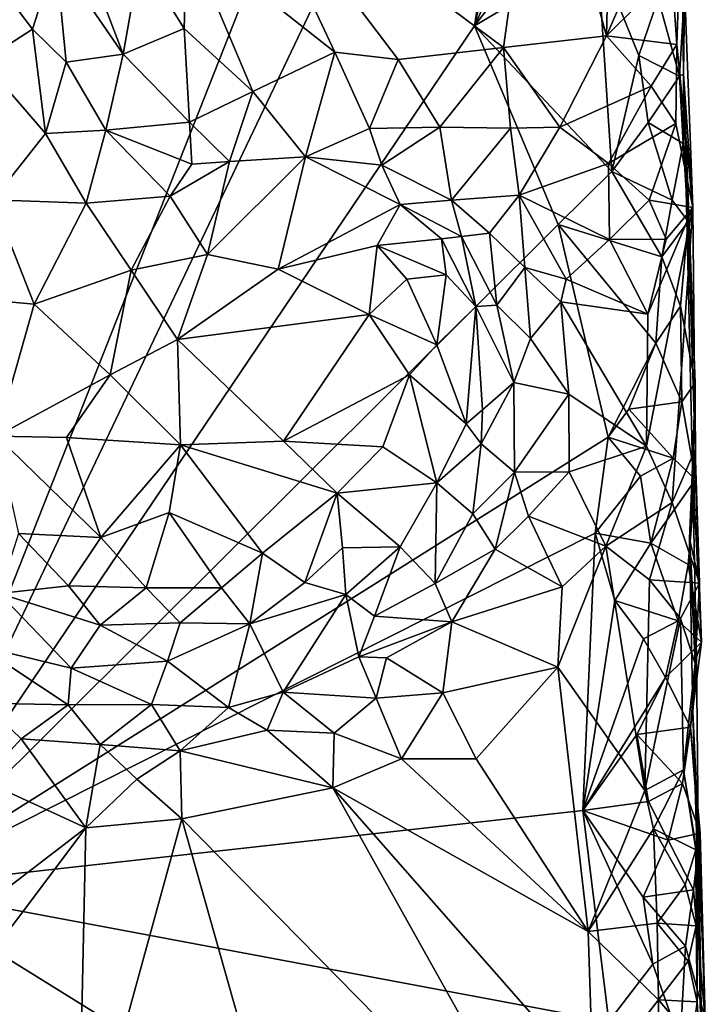
# Model space of a CAD drawing. Units: metres. Extents: x 28.5 to 32, y -11.7 to 12.4.
# Drawn here: x 31.4 to 31.9, y -2.1 to -1.4 of the extents above; entities that cross this region are included whole.
import ezdxf

# ---------------------------------------------------------------- set-up
doc = ezdxf.new("R2010")
doc.units = ezdxf.units.M

msp = doc.modelspace()

# ---------------------------------------------------------------- linework, layer by layer
at = {"layer": '1'}
for points in [[(31.33441, -1.97528, -1.63319), (29.44559, 0.039, -1.63256), (31.77546, -0.85727, -1.65191)], [(31.33441, -1.97528, -1.63319), (31.77546, -0.85727, -1.65191), (31.77561, -1.05014, -1.64975)], [(31.33441, -1.97528, -1.63319), (31.77561, -1.05014, -1.64975), (31.71954, -1.40517, -1.64558)], [(31.71954, -1.40517, -1.64558), (31.77561, -1.05014, -1.64975), (31.77797, -1.15511, -1.64846)], [(31.71954, -1.40517, -1.64558), (31.77797, -1.15511, -1.64846), (31.78361, -1.26559, -1.64768)], [(31.5648, -1.28988, -1.26116), (31.73868, -1.4194, -1.25772), (31.76237, -1.25051, -1.25525)], [(31.76237, -1.25051, -1.25525), (31.73868, -1.4194, -1.25772), (31.80682, -1.41176, -1.25981)], [(31.80899, -1.31931, -1.25893), (31.76237, -1.25051, -1.25525), (31.80682, -1.41176, -1.25981)], [(31.80623, -1.2919, -1.64664), (31.71954, -1.40517, -1.64558), (31.78361, -1.26559, -1.64768)], [(31.52923, -1.34516, -1.25917), (31.62716, -1.42261, -1.25743), (31.5648, -1.28988, -1.26116)], [(31.62716, -1.42261, -1.25743), (31.6689, -1.4275, -1.25659), (31.5648, -1.28988, -1.26116)], [(31.5648, -1.28988, -1.26116), (31.6689, -1.4275, -1.25659), (31.73868, -1.4194, -1.25772)], [(31.71954, -1.40517, -1.64558), (31.80623, -1.2919, -1.64664), (31.80083, -1.35693, -1.64552)], [(31.80899, -1.31931, -1.25893), (31.80682, -1.41176, -1.25981), (31.83649, -1.34365, -1.26784)], [(31.85006, -1.36881, -1.28017), (31.85344, -1.41753, -1.2799), (31.85645, -1.32585, -1.36313)], [(31.85344, -1.41753, -1.2799), (31.86397, -1.52531, -1.30899), (31.85645, -1.32585, -1.36313)], [(31.85781, -1.43714, -1.49252), (31.85912, -1.33788, -1.57911), (31.85645, -1.32585, -1.36313)], [(31.86397, -1.52531, -1.30899), (31.85781, -1.43714, -1.49252), (31.85645, -1.32585, -1.36313)], [(31.85912, -1.33788, -1.57911), (31.85781, -1.43714, -1.49252), (31.85852, -1.38253, -1.59392)], [(31.49835, -1.36015, -1.24829), (31.52731, -1.4069, -1.25196), (31.52923, -1.34516, -1.25917)], [(31.52731, -1.4069, -1.25196), (31.57284, -1.44865, -1.24687), (31.52923, -1.34516, -1.25917)], [(31.52923, -1.34516, -1.25917), (31.57284, -1.44865, -1.24687), (31.62716, -1.42261, -1.25743)], [(31.83649, -1.34365, -1.26784), (31.80682, -1.41176, -1.25981), (31.85006, -1.36881, -1.28017)], [(31.3906, -1.35938, -1.14083), (31.42707, -1.40746, -1.17235), (31.44251, -1.35912, -1.20295)], [(31.3906, -1.35938, -1.14083), (31.39424, -1.42844, -1.13175), (31.42707, -1.40746, -1.17235)], [(31.42707, -1.40746, -1.17235), (31.44932, -1.42928, -1.18317), (31.44251, -1.35912, -1.20295)], [(31.48697, -1.42391, -1.22964), (31.46176, -1.35753, -1.23026), (31.44251, -1.35912, -1.20295)], [(31.44932, -1.42928, -1.18317), (31.48697, -1.42391, -1.22964), (31.44251, -1.35912, -1.20295)], [(31.46176, -1.35753, -1.23026), (31.48697, -1.42391, -1.22964), (31.49835, -1.36015, -1.24829)], [(31.49835, -1.36015, -1.24829), (31.48697, -1.42391, -1.22964), (31.52731, -1.4069, -1.25196)], [(31.81048, -1.50163, -1.64382), (31.71954, -1.40517, -1.64558), (31.80083, -1.35693, -1.64552)], [(31.82815, -1.42469, -1.64152), (31.81048, -1.50163, -1.64382), (31.80083, -1.35693, -1.64552)], [(31.82815, -1.42469, -1.64152), (31.80083, -1.35693, -1.64552), (31.84107, -1.38711, -1.63548)], [(31.80682, -1.41176, -1.25981), (31.85344, -1.41753, -1.2799), (31.85006, -1.36881, -1.28017)], [(31.85522, -1.43858, -1.61735), (31.82815, -1.42469, -1.64152), (31.84107, -1.38711, -1.63548)], [(31.85522, -1.43858, -1.61735), (31.84107, -1.38711, -1.63548), (31.85852, -1.38253, -1.59392)], [(31.85781, -1.43714, -1.49252), (31.85522, -1.43858, -1.61735), (31.85852, -1.38253, -1.59392)], [(31.33441, -1.97528, -1.63319), (31.71954, -1.40517, -1.64558), (31.7749, -1.53677, -1.64556)], [(31.39424, -1.42844, -1.13175), (31.43572, -1.47633, -1.15123), (31.42707, -1.40746, -1.17235)], [(31.43572, -1.47633, -1.15123), (31.44932, -1.42928, -1.18317), (31.42707, -1.40746, -1.17235)], [(31.52731, -1.4069, -1.25196), (31.48697, -1.42391, -1.22964), (31.53092, -1.46898, -1.2282)], [(31.52731, -1.4069, -1.25196), (31.53092, -1.46898, -1.2282), (31.57284, -1.44865, -1.24687)], [(31.7749, -1.53677, -1.64556), (31.71954, -1.40517, -1.64558), (31.81048, -1.50163, -1.64382)], [(31.73868, -1.4194, -1.25772), (31.77595, -1.47233, -1.25587), (31.80682, -1.41176, -1.25981)], [(31.80682, -1.41176, -1.25981), (31.77595, -1.47233, -1.25587), (31.83645, -1.445, -1.26567)], [(31.80682, -1.41176, -1.25981), (31.83645, -1.445, -1.26567), (31.85344, -1.41753, -1.2799)], [(31.6689, -1.4275, -1.25659), (31.69654, -1.47213, -1.24767), (31.73868, -1.4194, -1.25772)], [(31.73868, -1.4194, -1.25772), (31.69654, -1.47213, -1.24767), (31.74338, -1.47293, -1.25384)], [(31.73868, -1.4194, -1.25772), (31.74338, -1.47293, -1.25384), (31.77595, -1.47233, -1.25587)], [(31.85344, -1.41753, -1.2799), (31.83645, -1.445, -1.26567), (31.85277, -1.46988, -1.27957)], [(31.85344, -1.41753, -1.2799), (31.85277, -1.46988, -1.27957), (31.86397, -1.52531, -1.30899)], [(31.48697, -1.42391, -1.22964), (31.44932, -1.42928, -1.18317), (31.47561, -1.47424, -1.18141)], [(31.53092, -1.46898, -1.2282), (31.48697, -1.42391, -1.22964), (31.47561, -1.47424, -1.18141)], [(31.57284, -1.44865, -1.24687), (31.60771, -1.49195, -1.22143), (31.62716, -1.42261, -1.25743)], [(31.62716, -1.42261, -1.25743), (31.60771, -1.49195, -1.22143), (31.65013, -1.47317, -1.24026)], [(31.62716, -1.42261, -1.25743), (31.65013, -1.47317, -1.24026), (31.6689, -1.4275, -1.25659)], [(31.81048, -1.50163, -1.64382), (31.82815, -1.42469, -1.64152), (31.83453, -1.46908, -1.6382)], [(31.83453, -1.46908, -1.6382), (31.82815, -1.42469, -1.64152), (31.85522, -1.43858, -1.61735)], [(31.39424, -1.42844, -1.13175), (31.40079, -1.52037, -1.11171), (31.43572, -1.47633, -1.15123)], [(31.44932, -1.42928, -1.18317), (31.43572, -1.47633, -1.15123), (31.47561, -1.47424, -1.18141)], [(31.6689, -1.4275, -1.25659), (31.65013, -1.47317, -1.24026), (31.69654, -1.47213, -1.24767)], [(31.83453, -1.46908, -1.6382), (31.85522, -1.43858, -1.61735), (31.85754, -1.48306, -1.61313)], [(31.85522, -1.43858, -1.61735), (31.85781, -1.43714, -1.49252), (31.85754, -1.48306, -1.61313)], [(31.85754, -1.48306, -1.61313), (31.85781, -1.43714, -1.49252), (31.8608, -1.53472, -1.58717)], [(31.8608, -1.53472, -1.58717), (31.85781, -1.43714, -1.49252), (31.86554, -1.6415, -1.56379)], [(31.86554, -1.6415, -1.56379), (31.85781, -1.43714, -1.49252), (31.86366, -1.69698, -1.48364)], [(31.86366, -1.69698, -1.48364), (31.85781, -1.43714, -1.49252), (31.86548, -1.68554, -1.30865)], [(31.85781, -1.43714, -1.49252), (31.86397, -1.52531, -1.30899), (31.86548, -1.68554, -1.30865)], [(31.77595, -1.47233, -1.25587), (31.80818, -1.49639, -1.2584), (31.83645, -1.445, -1.26567)], [(31.83645, -1.445, -1.26567), (31.80818, -1.49639, -1.2584), (31.85277, -1.46988, -1.27957)], [(31.53092, -1.46898, -1.2282), (31.5573, -1.49494, -1.21854), (31.57284, -1.44865, -1.24687)], [(31.57284, -1.44865, -1.24687), (31.5573, -1.49494, -1.21854), (31.60771, -1.49195, -1.22143)], [(31.53092, -1.46898, -1.2282), (31.47561, -1.47424, -1.18141), (31.53257, -1.4968, -1.20831)], [(31.5573, -1.49494, -1.21854), (31.53092, -1.46898, -1.2282), (31.53257, -1.4968, -1.20831)], [(31.65013, -1.47317, -1.24026), (31.65819, -1.49729, -1.21682), (31.69654, -1.47213, -1.24767)], [(31.69654, -1.47213, -1.24767), (31.65819, -1.49729, -1.21682), (31.70433, -1.52064, -1.22398)], [(31.69654, -1.47213, -1.24767), (31.70433, -1.52064, -1.22398), (31.74338, -1.47293, -1.25384)], [(31.74338, -1.47293, -1.25384), (31.74911, -1.51724, -1.24394), (31.77595, -1.47233, -1.25587)], [(31.77595, -1.47233, -1.25587), (31.74911, -1.51724, -1.24394), (31.80818, -1.49639, -1.2584)], [(31.80818, -1.49639, -1.2584), (31.83509, -1.5206, -1.2645), (31.85277, -1.46988, -1.27957)], [(31.81048, -1.50163, -1.64382), (31.83453, -1.46908, -1.6382), (31.85038, -1.52051, -1.62604)], [(31.85038, -1.52051, -1.62604), (31.83453, -1.46908, -1.6382), (31.85754, -1.48306, -1.61313)], [(31.85277, -1.46988, -1.27957), (31.83509, -1.5206, -1.2645), (31.86397, -1.52531, -1.30899)], [(31.43572, -1.47633, -1.15123), (31.40079, -1.52037, -1.11171), (31.46262, -1.52246, -1.14559)], [(31.43572, -1.47633, -1.15123), (31.46262, -1.52246, -1.14559), (31.47561, -1.47424, -1.18141)], [(31.47561, -1.47424, -1.18141), (31.46262, -1.52246, -1.14559), (31.51814, -1.51799, -1.17575)], [(31.47561, -1.47424, -1.18141), (31.51814, -1.51799, -1.17575), (31.53257, -1.4968, -1.20831)], [(31.65013, -1.47317, -1.24026), (31.60771, -1.49195, -1.22143), (31.65819, -1.49729, -1.21682)], [(31.74338, -1.47293, -1.25384), (31.70433, -1.52064, -1.22398), (31.74911, -1.51724, -1.24394)], [(31.85038, -1.52051, -1.62604), (31.85754, -1.48306, -1.61313), (31.8608, -1.53472, -1.58717)], [(31.60771, -1.49195, -1.22143), (31.5573, -1.49494, -1.21854), (31.54282, -1.55649, -1.14636)], [(31.60771, -1.49195, -1.22143), (31.54282, -1.55649, -1.14636), (31.58965, -1.56626, -1.12811)], [(31.60771, -1.49195, -1.22143), (31.58965, -1.56626, -1.12811), (31.67042, -1.52346, -1.18063)], [(31.65819, -1.49729, -1.21682), (31.60771, -1.49195, -1.22143), (31.67042, -1.52346, -1.18063)], [(31.51814, -1.51799, -1.17575), (31.5573, -1.49494, -1.21854), (31.53257, -1.4968, -1.20831)], [(31.5573, -1.49494, -1.21854), (31.51814, -1.51799, -1.17575), (31.54282, -1.55649, -1.14636)], [(31.70433, -1.52064, -1.22398), (31.65819, -1.49729, -1.21682), (31.67042, -1.52346, -1.18063)], [(31.74911, -1.51724, -1.24394), (31.80895, -1.54656, -1.25638), (31.80818, -1.49639, -1.2584)], [(31.80818, -1.49639, -1.2584), (31.80895, -1.54656, -1.25638), (31.83509, -1.5206, -1.2645)], [(31.7749, -1.53677, -1.64556), (31.81048, -1.50163, -1.64382), (31.84338, -1.55798, -1.63517)], [(31.84338, -1.55798, -1.63517), (31.81048, -1.50163, -1.64382), (31.85038, -1.52051, -1.62604)], [(31.46262, -1.52246, -1.14559), (31.49233, -1.56689, -1.12929), (31.51814, -1.51799, -1.17575)], [(31.51814, -1.51799, -1.17575), (31.49233, -1.56689, -1.12929), (31.54282, -1.55649, -1.14636)], [(31.70433, -1.52064, -1.22398), (31.72939, -1.5425, -1.22637), (31.74911, -1.51724, -1.24394)], [(31.74911, -1.51724, -1.24394), (31.72939, -1.5425, -1.22637), (31.75285, -1.56503, -1.23671)], [(31.74911, -1.51724, -1.24394), (31.75285, -1.56503, -1.23671), (31.78021, -1.57279, -1.25073)], [(31.74911, -1.51724, -1.24394), (31.78021, -1.57279, -1.25073), (31.80895, -1.54656, -1.25638)], [(31.40079, -1.52037, -1.11171), (31.35588, -1.58271, -1.07844), (31.42812, -1.58941, -1.1001)], [(31.40079, -1.52037, -1.11171), (31.42812, -1.58941, -1.1001), (31.46262, -1.52246, -1.14559)], [(31.46262, -1.52246, -1.14559), (31.42812, -1.58941, -1.1001), (31.49233, -1.56689, -1.12929)], [(31.65503, -1.55063, -1.13301), (31.67042, -1.52346, -1.18063), (31.58965, -1.56626, -1.12811)], [(31.67042, -1.52346, -1.18063), (31.65503, -1.55063, -1.13301), (31.69778, -1.54609, -1.16798)], [(31.70433, -1.52064, -1.22398), (31.67042, -1.52346, -1.18063), (31.711, -1.54457, -1.20128)], [(31.67042, -1.52346, -1.18063), (31.69778, -1.54609, -1.16798), (31.711, -1.54457, -1.20128)], [(31.72939, -1.5425, -1.22637), (31.70433, -1.52064, -1.22398), (31.711, -1.54457, -1.20128)], [(31.83509, -1.5206, -1.2645), (31.80895, -1.54656, -1.25638), (31.84634, -1.54645, -1.28387)], [(31.83509, -1.5206, -1.2645), (31.84634, -1.54645, -1.28387), (31.86397, -1.52531, -1.30899)], [(31.84338, -1.55798, -1.63517), (31.85038, -1.52051, -1.62604), (31.8608, -1.53472, -1.58717)], [(31.83417, -1.59607, -1.26381), (31.83325, -1.68348, -1.26009), (31.86397, -1.52531, -1.30899)], [(31.86397, -1.52531, -1.30899), (31.83325, -1.68348, -1.26009), (31.85042, -1.72073, -1.28394)], [(31.84634, -1.54645, -1.28387), (31.83417, -1.59607, -1.26381), (31.86397, -1.52531, -1.30899)], [(31.86548, -1.68554, -1.30865), (31.86397, -1.52531, -1.30899), (31.85042, -1.72073, -1.28394)], [(31.33441, -1.97528, -1.63319), (31.7749, -1.53677, -1.64556), (31.808, -1.67747, -1.64194)], [(31.808, -1.67747, -1.64194), (31.7749, -1.53677, -1.64556), (31.83955, -1.61511, -1.6385)], [(31.83955, -1.61511, -1.6385), (31.7749, -1.53677, -1.64556), (31.84338, -1.55798, -1.63517)], [(31.84338, -1.55798, -1.63517), (31.8608, -1.53472, -1.58717), (31.85592, -1.59079, -1.61046)], [(31.85592, -1.59079, -1.61046), (31.8608, -1.53472, -1.58717), (31.86554, -1.6415, -1.56379)], [(31.711, -1.54457, -1.20128), (31.69778, -1.54609, -1.16798), (31.72032, -1.59089, -1.16817)], [(31.72939, -1.5425, -1.22637), (31.711, -1.54457, -1.20128), (31.73434, -1.59011, -1.20537)], [(31.711, -1.54457, -1.20128), (31.72032, -1.59089, -1.16817), (31.73434, -1.59011, -1.20537)], [(31.75285, -1.56503, -1.23671), (31.72939, -1.5425, -1.22637), (31.73434, -1.59011, -1.20537)], [(31.58965, -1.56626, -1.12811), (31.6498, -1.59629, -1.09583), (31.65503, -1.55063, -1.13301)], [(31.65503, -1.55063, -1.13301), (31.6498, -1.59629, -1.09583), (31.67465, -1.5728, -1.11067)], [(31.69778, -1.54609, -1.16798), (31.65503, -1.55063, -1.13301), (31.70078, -1.56993, -1.1504)], [(31.65503, -1.55063, -1.13301), (31.67465, -1.5728, -1.11067), (31.70078, -1.56993, -1.1504)], [(31.69778, -1.54609, -1.16798), (31.70078, -1.56993, -1.1504), (31.72032, -1.59089, -1.16817)], [(31.80895, -1.54656, -1.25638), (31.78021, -1.57279, -1.25073), (31.83417, -1.59607, -1.26381)], [(31.80895, -1.54656, -1.25638), (31.83417, -1.59607, -1.26381), (31.84634, -1.54645, -1.28387)], [(31.49233, -1.56689, -1.12929), (31.52294, -1.61287, -1.10897), (31.54282, -1.55649, -1.14636)], [(31.54282, -1.55649, -1.14636), (31.52294, -1.61287, -1.10897), (31.58965, -1.56626, -1.12811)], [(31.83955, -1.61511, -1.6385), (31.84338, -1.55798, -1.63517), (31.85592, -1.59079, -1.61046)], [(31.42812, -1.58941, -1.1001), (31.47844, -1.63613, -1.09477), (31.49233, -1.56689, -1.12929)], [(31.49233, -1.56689, -1.12929), (31.47844, -1.63613, -1.09477), (31.52294, -1.61287, -1.10897)], [(31.58965, -1.56626, -1.12811), (31.52294, -1.61287, -1.10897), (31.6498, -1.59629, -1.09583)], [(31.67465, -1.5728, -1.11067), (31.69455, -1.61623, -1.10078), (31.70078, -1.56993, -1.1504)], [(31.70078, -1.56993, -1.1504), (31.69455, -1.61623, -1.10078), (31.72032, -1.59089, -1.16817)], [(31.7565, -1.61219, -1.22657), (31.75285, -1.56503, -1.23671), (31.73434, -1.59011, -1.20537)], [(31.75285, -1.56503, -1.23671), (31.7565, -1.61219, -1.22657), (31.77667, -1.58788, -1.24376)], [(31.75285, -1.56503, -1.23671), (31.77667, -1.58788, -1.24376), (31.78021, -1.57279, -1.25073)], [(31.67465, -1.5728, -1.11067), (31.6498, -1.59629, -1.09583), (31.69455, -1.61623, -1.10078)], [(31.83417, -1.59607, -1.26381), (31.78021, -1.57279, -1.25073), (31.77667, -1.58788, -1.24376)], [(31.35588, -1.58271, -1.07844), (31.40328, -1.67686, -1.06896), (31.42812, -1.58941, -1.1001)], [(31.42812, -1.58941, -1.1001), (31.40328, -1.67686, -1.06896), (31.47844, -1.63613, -1.09477)], [(31.73434, -1.59011, -1.20537), (31.72032, -1.59089, -1.16817), (31.74565, -1.64115, -1.20451)], [(31.7565, -1.61219, -1.22657), (31.73434, -1.59011, -1.20537), (31.74565, -1.64115, -1.20451)], [(31.77667, -1.58788, -1.24376), (31.7565, -1.61219, -1.22657), (31.78197, -1.64906, -1.24922)], [(31.77667, -1.58788, -1.24376), (31.78197, -1.64906, -1.24922), (31.83325, -1.68348, -1.26009)], [(31.77667, -1.58788, -1.24376), (31.83325, -1.68348, -1.26009), (31.83417, -1.59607, -1.26381)], [(31.52294, -1.61287, -1.10897), (31.59321, -1.68012, -1.07293), (31.6498, -1.59629, -1.09583)], [(31.6498, -1.59629, -1.09583), (31.59321, -1.68012, -1.07293), (31.67642, -1.63624, -1.07759)], [(31.6498, -1.59629, -1.09583), (31.67642, -1.63624, -1.07759), (31.69455, -1.61623, -1.10078)], [(31.69455, -1.61623, -1.10078), (31.71407, -1.66865, -1.11981), (31.72032, -1.59089, -1.16817)], [(31.72032, -1.59089, -1.16817), (31.71407, -1.66865, -1.11981), (31.72471, -1.65939, -1.15493)], [(31.72032, -1.59089, -1.16817), (31.72471, -1.65939, -1.15493), (31.74565, -1.64115, -1.20451)], [(31.83955, -1.61511, -1.6385), (31.85592, -1.59079, -1.61046), (31.85663, -1.65397, -1.61357)], [(31.85663, -1.65397, -1.61357), (31.85592, -1.59079, -1.61046), (31.86554, -1.6415, -1.56379)], [(31.47844, -1.63613, -1.09477), (31.52496, -1.68252, -1.0783), (31.52294, -1.61287, -1.10897)], [(31.52294, -1.61287, -1.10897), (31.52496, -1.68252, -1.0783), (31.59321, -1.68012, -1.07293)], [(31.69455, -1.61623, -1.10078), (31.67642, -1.63624, -1.07759), (31.71407, -1.66865, -1.11981)], [(31.7565, -1.61219, -1.22657), (31.74565, -1.64115, -1.20451), (31.78197, -1.64906, -1.24922)], [(31.808, -1.67747, -1.64194), (31.83955, -1.61511, -1.6385), (31.82172, -1.65892, -1.64109)], [(31.82172, -1.65892, -1.64109), (31.83955, -1.61511, -1.6385), (31.85663, -1.65397, -1.61357)], [(31.40328, -1.67686, -1.06896), (31.44947, -1.6777, -1.0756), (31.47844, -1.63613, -1.09477)], [(31.44947, -1.6777, -1.0756), (31.52496, -1.68252, -1.0783), (31.47844, -1.63613, -1.09477)], [(31.59321, -1.68012, -1.07293), (31.65884, -1.68373, -1.07105), (31.67642, -1.63624, -1.07759)], [(31.65884, -1.68373, -1.07105), (31.69469, -1.70764, -1.09993), (31.67642, -1.63624, -1.07759)], [(31.67642, -1.63624, -1.07759), (31.69469, -1.70764, -1.09993), (31.71407, -1.66865, -1.11981)], [(31.74597, -1.70058, -1.21408), (31.74565, -1.64115, -1.20451), (31.72399, -1.68192, -1.15901)], [(31.72471, -1.65939, -1.15493), (31.72399, -1.68192, -1.15901), (31.74565, -1.64115, -1.20451)], [(31.74565, -1.64115, -1.20451), (31.74597, -1.70058, -1.21408), (31.78197, -1.64906, -1.24922)], [(31.8658, -1.70554, -1.58904), (31.85663, -1.65397, -1.61357), (31.86554, -1.6415, -1.56379)], [(31.86366, -1.69698, -1.48364), (31.8658, -1.70554, -1.58904), (31.86554, -1.6415, -1.56379)], [(31.74597, -1.70058, -1.21408), (31.7821, -1.70044, -1.24866), (31.78197, -1.64906, -1.24922)], [(31.7821, -1.70044, -1.24866), (31.83325, -1.68348, -1.26009), (31.78197, -1.64906, -1.24922)], [(31.85108, -1.6914, -1.62593), (31.82172, -1.65892, -1.64109), (31.85663, -1.65397, -1.61357)], [(31.8658, -1.70554, -1.58904), (31.85108, -1.6914, -1.62593), (31.85663, -1.65397, -1.61357)], [(31.71407, -1.66865, -1.11981), (31.72399, -1.68192, -1.15901), (31.72471, -1.65939, -1.15493)], [(31.85108, -1.6914, -1.62593), (31.808, -1.67747, -1.64194), (31.82172, -1.65892, -1.64109)], [(31.71407, -1.66865, -1.11981), (31.69469, -1.70764, -1.09993), (31.72399, -1.68192, -1.15901)], [(31.79945, -1.74102, -1.64168), (31.33441, -1.97528, -1.63319), (31.808, -1.67747, -1.64194)], [(31.40328, -1.67686, -1.06896), (31.41771, -1.74127, -1.06988), (31.47231, -1.74381, -1.0669)], [(31.40328, -1.67686, -1.06896), (31.47231, -1.74381, -1.0669), (31.44947, -1.6777, -1.0756)], [(31.44947, -1.6777, -1.0756), (31.47231, -1.74381, -1.0669), (31.52496, -1.68252, -1.0783)], [(31.59321, -1.68012, -1.07293), (31.52496, -1.68252, -1.0783), (31.62863, -1.71449, -1.06772)], [(31.59321, -1.68012, -1.07293), (31.62863, -1.71449, -1.06772), (31.65884, -1.68373, -1.07105)], [(31.79945, -1.74102, -1.64168), (31.808, -1.67747, -1.64194), (31.82928, -1.7033, -1.64018)], [(31.85108, -1.6914, -1.62593), (31.82928, -1.7033, -1.64018), (31.808, -1.67747, -1.64194)], [(31.47231, -1.74381, -1.0669), (31.5175, -1.7272, -1.06948), (31.52496, -1.68252, -1.0783)], [(31.52496, -1.68252, -1.0783), (31.5175, -1.7272, -1.06948), (31.57916, -1.75432, -1.06897)], [(31.62863, -1.71449, -1.06772), (31.52496, -1.68252, -1.0783), (31.57916, -1.75432, -1.06897)], [(31.65884, -1.68373, -1.07105), (31.62863, -1.71449, -1.06772), (31.69469, -1.70764, -1.09993)], [(31.69469, -1.70764, -1.09993), (31.71852, -1.72817, -1.1804), (31.72399, -1.68192, -1.15901)], [(31.71852, -1.72817, -1.1804), (31.74597, -1.70058, -1.21408), (31.72399, -1.68192, -1.15901)], [(31.7821, -1.70044, -1.24866), (31.80639, -1.7496, -1.25743), (31.83325, -1.68348, -1.26009)], [(31.83325, -1.68348, -1.26009), (31.80639, -1.7496, -1.25743), (31.85042, -1.72073, -1.28394)], [(31.86548, -1.68554, -1.30865), (31.85042, -1.72073, -1.28394), (31.86835, -1.77406, -1.30427)], [(31.86366, -1.69698, -1.48364), (31.86548, -1.68554, -1.30865), (31.8618, -1.74442, -1.4047)], [(31.8618, -1.74442, -1.4047), (31.86548, -1.68554, -1.30865), (31.86835, -1.77406, -1.30427)], [(31.83629, -1.74767, -1.63654), (31.82928, -1.7033, -1.64018), (31.85108, -1.6914, -1.62593)], [(31.83629, -1.74767, -1.63654), (31.85108, -1.6914, -1.62593), (31.8658, -1.70554, -1.58904)], [(31.74597, -1.70058, -1.21408), (31.71852, -1.72817, -1.1804), (31.73309, -1.75149, -1.22125)], [(31.75533, -1.72975, -1.23473), (31.74597, -1.70058, -1.21408), (31.73309, -1.75149, -1.22125)], [(31.74597, -1.70058, -1.21408), (31.75533, -1.72975, -1.23473), (31.7821, -1.70044, -1.24866)], [(31.7821, -1.70044, -1.24866), (31.75533, -1.72975, -1.23473), (31.80639, -1.7496, -1.25743)], [(31.86366, -1.69698, -1.48364), (31.8618, -1.74442, -1.4047), (31.8664, -1.82331, -1.49028)], [(31.8658, -1.70554, -1.58904), (31.86366, -1.69698, -1.48364), (31.86971, -1.8132, -1.58785)], [(31.86971, -1.8132, -1.58785), (31.86366, -1.69698, -1.48364), (31.8664, -1.82331, -1.49028)], [(31.79945, -1.74102, -1.64168), (31.82928, -1.7033, -1.64018), (31.83629, -1.74767, -1.63654)], [(31.83629, -1.74767, -1.63654), (31.8658, -1.70554, -1.58904), (31.861, -1.76161, -1.61253)], [(31.861, -1.76161, -1.61253), (31.8658, -1.70554, -1.58904), (31.86971, -1.8132, -1.58785)], [(31.62863, -1.71449, -1.06772), (31.67027, -1.74995, -1.10404), (31.69469, -1.70764, -1.09993)], [(31.67027, -1.74995, -1.10404), (31.69341, -1.77422, -1.18408), (31.69469, -1.70764, -1.09993)], [(31.69469, -1.70764, -1.09993), (31.69341, -1.77422, -1.18408), (31.71852, -1.72817, -1.1804)], [(31.57916, -1.75432, -1.06897), (31.60729, -1.77352, -1.0806), (31.62863, -1.71449, -1.06772)], [(31.62863, -1.71449, -1.06772), (31.60729, -1.77352, -1.0806), (31.63216, -1.75071, -1.07815)], [(31.62863, -1.71449, -1.06772), (31.63216, -1.75071, -1.07815), (31.67027, -1.74995, -1.10404)], [(31.80639, -1.7496, -1.25743), (31.83529, -1.77183, -1.26371), (31.85042, -1.72073, -1.28394)], [(31.85042, -1.72073, -1.28394), (31.83529, -1.77183, -1.26371), (31.86835, -1.77406, -1.30427)], [(31.5175, -1.7272, -1.06948), (31.47231, -1.74381, -1.0669), (31.50223, -1.77726, -1.07202)], [(31.5175, -1.7272, -1.06948), (31.50223, -1.77726, -1.07202), (31.55216, -1.77717, -1.07422)], [(31.5175, -1.7272, -1.06948), (31.55216, -1.77717, -1.07422), (31.57916, -1.75432, -1.06897)], [(31.69341, -1.77422, -1.18408), (31.73309, -1.75149, -1.22125), (31.71852, -1.72817, -1.1804)], [(31.75533, -1.72975, -1.23473), (31.73309, -1.75149, -1.22125), (31.77761, -1.77645, -1.25243)], [(31.75533, -1.72975, -1.23473), (31.77761, -1.77645, -1.25243), (31.80639, -1.7496, -1.25743)], [(31.79113, -1.92445, -1.64098), (31.33441, -1.97528, -1.63319), (31.79945, -1.74102, -1.64168)], [(31.41771, -1.74127, -1.06988), (31.40506, -1.78095, -1.10762), (31.45084, -1.77588, -1.07311)], [(31.41771, -1.74127, -1.06988), (31.45084, -1.77588, -1.07311), (31.47231, -1.74381, -1.0669)], [(31.47231, -1.74381, -1.0669), (31.45084, -1.77588, -1.07311), (31.50223, -1.77726, -1.07202)], [(31.79113, -1.92445, -1.64098), (31.79945, -1.74102, -1.64168), (31.8124, -1.78547, -1.64069)], [(31.8124, -1.78547, -1.64069), (31.79945, -1.74102, -1.64168), (31.83629, -1.74767, -1.63654)], [(31.8664, -1.82331, -1.49028), (31.8618, -1.74442, -1.4047), (31.86405, -1.85928, -1.38106)], [(31.8618, -1.74442, -1.4047), (31.86557, -1.8272, -1.34592), (31.86405, -1.85928, -1.38106)], [(31.86557, -1.8272, -1.34592), (31.8618, -1.74442, -1.4047), (31.86835, -1.77406, -1.30427)], [(31.63216, -1.75071, -1.07815), (31.60729, -1.77352, -1.0806), (31.63429, -1.78161, -1.10538)], [(31.63216, -1.75071, -1.07815), (31.63429, -1.78161, -1.10538), (31.67027, -1.74995, -1.10404)], [(31.63429, -1.78161, -1.10538), (31.65333, -1.79585, -1.15755), (31.67027, -1.74995, -1.10404)], [(31.67027, -1.74995, -1.10404), (31.65333, -1.79585, -1.15755), (31.69341, -1.77422, -1.18408)], [(31.70461, -1.7996, -1.22506), (31.73309, -1.75149, -1.22125), (31.69341, -1.77422, -1.18408)], [(31.73309, -1.75149, -1.22125), (31.70461, -1.7996, -1.22506), (31.77761, -1.77645, -1.25243)], [(31.77761, -1.77645, -1.25243), (31.77456, -1.82961, -1.25276), (31.80639, -1.7496, -1.25743)], [(31.80639, -1.7496, -1.25743), (31.77456, -1.82961, -1.25276), (31.83219, -1.91138, -1.26047)], [(31.83529, -1.77183, -1.26371), (31.80639, -1.7496, -1.25743), (31.83219, -1.91138, -1.26047)], [(31.8124, -1.78547, -1.64069), (31.83629, -1.74767, -1.63654), (31.85434, -1.79906, -1.6251)], [(31.85434, -1.79906, -1.6251), (31.83629, -1.74767, -1.63654), (31.861, -1.76161, -1.61253)], [(31.55216, -1.77717, -1.07422), (31.57093, -1.80109, -1.09531), (31.57916, -1.75432, -1.06897)], [(31.57916, -1.75432, -1.06897), (31.57093, -1.80109, -1.09531), (31.60729, -1.77352, -1.0806)], [(31.85434, -1.79906, -1.6251), (31.861, -1.76161, -1.61253), (31.86971, -1.8132, -1.58785)], [(31.83529, -1.77183, -1.26371), (31.83219, -1.91138, -1.26047), (31.85577, -1.79755, -1.27861)], [(31.83529, -1.77183, -1.26371), (31.85577, -1.79755, -1.27861), (31.86835, -1.77406, -1.30427)], [(31.45084, -1.77588, -1.07311), (31.40506, -1.78095, -1.10762), (31.47192, -1.80197, -1.09578)], [(31.45084, -1.77588, -1.07311), (31.47192, -1.80197, -1.09578), (31.50223, -1.77726, -1.07202)], [(31.50223, -1.77726, -1.07202), (31.47192, -1.80197, -1.09578), (31.52471, -1.80025, -1.08506)], [(31.50223, -1.77726, -1.07202), (31.52471, -1.80025, -1.08506), (31.55216, -1.77717, -1.07422)], [(31.55216, -1.77717, -1.07422), (31.52471, -1.80025, -1.08506), (31.57093, -1.80109, -1.09531)], [(31.60729, -1.77352, -1.0806), (31.57093, -1.80109, -1.09531), (31.63429, -1.78161, -1.10538)], [(31.65333, -1.79585, -1.15755), (31.70461, -1.7996, -1.22506), (31.69341, -1.77422, -1.18408)], [(31.77761, -1.77645, -1.25243), (31.70461, -1.7996, -1.22506), (31.77456, -1.82961, -1.25276)], [(31.85577, -1.79755, -1.27861), (31.86557, -1.8272, -1.34592), (31.86835, -1.77406, -1.30427)], [(31.40506, -1.78095, -1.10762), (31.39145, -1.81557, -1.18405), (31.45258, -1.83025, -1.16495)], [(31.40506, -1.78095, -1.10762), (31.45258, -1.83025, -1.16495), (31.47192, -1.80197, -1.09578)], [(31.57093, -1.80109, -1.09531), (31.59297, -1.84617, -1.19493), (31.63429, -1.78161, -1.10538)], [(31.63429, -1.78161, -1.10538), (31.59297, -1.84617, -1.19493), (31.64291, -1.82279, -1.19198)], [(31.63429, -1.78161, -1.10538), (31.64291, -1.82279, -1.19198), (31.65333, -1.79585, -1.15755)], [(31.79113, -1.92445, -1.64098), (31.8124, -1.78547, -1.64069), (31.83143, -1.81098, -1.63909)], [(31.83143, -1.81098, -1.63909), (31.8124, -1.78547, -1.64069), (31.85434, -1.79906, -1.6251)], [(31.65333, -1.79585, -1.15755), (31.64291, -1.82279, -1.19198), (31.70461, -1.7996, -1.22506)], [(31.85577, -1.79755, -1.27861), (31.83219, -1.91138, -1.26047), (31.85776, -1.89773, -1.27767)], [(31.85577, -1.79755, -1.27861), (31.85776, -1.89773, -1.27767), (31.86557, -1.8272, -1.34592)], [(31.47192, -1.80197, -1.09578), (31.45258, -1.83025, -1.16495), (31.51642, -1.82574, -1.13439)], [(31.47192, -1.80197, -1.09578), (31.51642, -1.82574, -1.13439), (31.52471, -1.80025, -1.08506)], [(31.52471, -1.80025, -1.08506), (31.51642, -1.82574, -1.13439), (31.57093, -1.80109, -1.09531)], [(31.51642, -1.82574, -1.13439), (31.55676, -1.85646, -1.19737), (31.57093, -1.80109, -1.09531)], [(31.57093, -1.80109, -1.09531), (31.55676, -1.85646, -1.19737), (31.59297, -1.84617, -1.19493)], [(31.64291, -1.82279, -1.19198), (31.66133, -1.82341, -1.21123), (31.70461, -1.7996, -1.22506)], [(31.66133, -1.82341, -1.21123), (31.69852, -1.84671, -1.24496), (31.70461, -1.7996, -1.22506)], [(31.70461, -1.7996, -1.22506), (31.69852, -1.84671, -1.24496), (31.77456, -1.82961, -1.25276)], [(31.84597, -1.83651, -1.63302), (31.83143, -1.81098, -1.63909), (31.85434, -1.79906, -1.6251)], [(31.84597, -1.83651, -1.63302), (31.85434, -1.79906, -1.6251), (31.86971, -1.8132, -1.58785)], [(31.79113, -1.92445, -1.64098), (31.83143, -1.81098, -1.63909), (31.84597, -1.83651, -1.63302)], [(31.39145, -1.81557, -1.18405), (31.39481, -1.85358, -1.23658), (31.45073, -1.85462, -1.21243)], [(31.45258, -1.83025, -1.16495), (31.39145, -1.81557, -1.18405), (31.45073, -1.85462, -1.21243)], [(31.84597, -1.83651, -1.63302), (31.86971, -1.8132, -1.58785), (31.86234, -1.8693, -1.61063)], [(31.86971, -1.8132, -1.58785), (31.8664, -1.82331, -1.49028), (31.86234, -1.8693, -1.61063)], [(31.59297, -1.84617, -1.19493), (31.65442, -1.85021, -1.23124), (31.64291, -1.82279, -1.19198)], [(31.65442, -1.85021, -1.23124), (31.66133, -1.82341, -1.21123), (31.64291, -1.82279, -1.19198)], [(31.66133, -1.82341, -1.21123), (31.65442, -1.85021, -1.23124), (31.69852, -1.84671, -1.24496)], [(31.8664, -1.82331, -1.49028), (31.86743, -1.9346, -1.47767), (31.86234, -1.8693, -1.61063)], [(31.86743, -1.9346, -1.47767), (31.8664, -1.82331, -1.49028), (31.86405, -1.85928, -1.38106)], [(31.45258, -1.83025, -1.16495), (31.45073, -1.85462, -1.21243), (31.50573, -1.85433, -1.19382)], [(31.45258, -1.83025, -1.16495), (31.50573, -1.85433, -1.19382), (31.51642, -1.82574, -1.13439)], [(31.51642, -1.82574, -1.13439), (31.50573, -1.85433, -1.19382), (31.55676, -1.85646, -1.19737)], [(31.69852, -1.84671, -1.24496), (31.72063, -1.89029, -1.25176), (31.77456, -1.82961, -1.25276)], [(31.72063, -1.89029, -1.25176), (31.79467, -2.00466, -1.25116), (31.77456, -1.82961, -1.25276)], [(31.77456, -1.82961, -1.25276), (31.79467, -2.00466, -1.25116), (31.83219, -1.91138, -1.26047)], [(31.86557, -1.8272, -1.34592), (31.85776, -1.89773, -1.27767), (31.86405, -1.85928, -1.38106)], [(31.82692, -1.87425, -1.63863), (31.79113, -1.92445, -1.64098), (31.84597, -1.83651, -1.63302)], [(31.82692, -1.87425, -1.63863), (31.84597, -1.83651, -1.63302), (31.86234, -1.8693, -1.61063)], [(31.55676, -1.85646, -1.19737), (31.58238, -1.87136, -1.22407), (31.59297, -1.84617, -1.19493)], [(31.58238, -1.87136, -1.22407), (31.62661, -1.87336, -1.23861), (31.59297, -1.84617, -1.19493)], [(31.62661, -1.87336, -1.23861), (31.65442, -1.85021, -1.23124), (31.59297, -1.84617, -1.19493)], [(31.65442, -1.85021, -1.23124), (31.62661, -1.87336, -1.23861), (31.67127, -1.89028, -1.25276)], [(31.65442, -1.85021, -1.23124), (31.67127, -1.89028, -1.25276), (31.69852, -1.84671, -1.24496)], [(31.69852, -1.84671, -1.24496), (31.67127, -1.89028, -1.25276), (31.72063, -1.89029, -1.25176)], [(31.39481, -1.85358, -1.23658), (31.39426, -1.90461, -1.25234), (31.41945, -1.87715, -1.24705)], [(31.39481, -1.85358, -1.23658), (31.41945, -1.87715, -1.24705), (31.45073, -1.85462, -1.21243)], [(31.41945, -1.87715, -1.24705), (31.47181, -1.88089, -1.23628), (31.45073, -1.85462, -1.21243)], [(31.45073, -1.85462, -1.21243), (31.47181, -1.88089, -1.23628), (31.50573, -1.85433, -1.19382)], [(31.47181, -1.88089, -1.23628), (31.52474, -1.88499, -1.23263), (31.50573, -1.85433, -1.19382)], [(31.50573, -1.85433, -1.19382), (31.52474, -1.88499, -1.23263), (31.55676, -1.85646, -1.19737)], [(31.52474, -1.88499, -1.23263), (31.58238, -1.87136, -1.22407), (31.55676, -1.85646, -1.19737)], [(31.85776, -1.89773, -1.27767), (31.86675, -1.95319, -1.34321), (31.86405, -1.85928, -1.38106)], [(31.86675, -1.95319, -1.34321), (31.86743, -1.9346, -1.47767), (31.86405, -1.85928, -1.38106)], [(31.85721, -1.90672, -1.62388), (31.82692, -1.87425, -1.63863), (31.86234, -1.8693, -1.61063)], [(31.86876, -1.93958, -1.59385), (31.85721, -1.90672, -1.62388), (31.86234, -1.8693, -1.61063)], [(31.86743, -1.9346, -1.47767), (31.86876, -1.93958, -1.59385), (31.86234, -1.8693, -1.61063)], [(31.58238, -1.87136, -1.22407), (31.52474, -1.88499, -1.23263), (31.62567, -1.90959, -1.25154)], [(31.58238, -1.87136, -1.22407), (31.62567, -1.90959, -1.25154), (31.62661, -1.87336, -1.23861)], [(31.62661, -1.87336, -1.23861), (31.62567, -1.90959, -1.25154), (31.67127, -1.89028, -1.25276)], [(31.79113, -1.92445, -1.64098), (31.82692, -1.87425, -1.63863), (31.8347, -1.91862, -1.63735)], [(31.8347, -1.91862, -1.63735), (31.82692, -1.87425, -1.63863), (31.85721, -1.90672, -1.62388)], [(31.41945, -1.87715, -1.24705), (31.39426, -1.90461, -1.25234), (31.46232, -1.93595, -1.25317)], [(31.41945, -1.87715, -1.24705), (31.46232, -1.93595, -1.25317), (31.47181, -1.88089, -1.23628)], [(31.47181, -1.88089, -1.23628), (31.46232, -1.93595, -1.25317), (31.49602, -1.90375, -1.24826)], [(31.47181, -1.88089, -1.23628), (31.49602, -1.90375, -1.24826), (31.52474, -1.88499, -1.23263)], [(31.49602, -1.90375, -1.24826), (31.52585, -1.93017, -1.25188), (31.52474, -1.88499, -1.23263)], [(31.52585, -1.93017, -1.25188), (31.62567, -1.90959, -1.25154), (31.52474, -1.88499, -1.23263)], [(31.62567, -1.90959, -1.25154), (31.79467, -2.00466, -1.25116), (31.67127, -1.89028, -1.25276)], [(31.67127, -1.89028, -1.25276), (31.79467, -2.00466, -1.25116), (31.72063, -1.89029, -1.25176)], [(31.83219, -1.91138, -1.26047), (31.83798, -1.93662, -1.26142), (31.85776, -1.89773, -1.27767)], [(31.83798, -1.93662, -1.26142), (31.86593, -1.95048, -1.30227), (31.85776, -1.89773, -1.27767)], [(31.86593, -1.95048, -1.30227), (31.86675, -1.95319, -1.34321), (31.85776, -1.89773, -1.27767)], [(31.39426, -1.90461, -1.25234), (31.34212, -2.02816, -1.25175), (31.46232, -1.93595, -1.25317)], [(31.49602, -1.90375, -1.24826), (31.46232, -1.93595, -1.25317), (31.52585, -1.93017, -1.25188)], [(31.8477, -1.94421, -1.63164), (31.8347, -1.91862, -1.63735), (31.85721, -1.90672, -1.62388)], [(31.86876, -1.93958, -1.59385), (31.8477, -1.94421, -1.63164), (31.85721, -1.90672, -1.62388)], [(31.52585, -1.93017, -1.25188), (31.78415, -2.19284, -1.24877), (31.62567, -1.90959, -1.25154)], [(31.62567, -1.90959, -1.25154), (31.78415, -2.19284, -1.24877), (31.79811, -2.10577, -1.25)], [(31.79467, -2.00466, -1.25116), (31.62567, -1.90959, -1.25154), (31.79811, -2.10577, -1.25)], [(31.83219, -1.91138, -1.26047), (31.79467, -2.00466, -1.25116), (31.83798, -1.93662, -1.26142)], [(31.8477, -1.94421, -1.63164), (31.79113, -1.92445, -1.64098), (31.8347, -1.91862, -1.63735)], [(31.33441, -1.97528, -1.63319), (31.79113, -1.92445, -1.64098), (31.80838, -2.06424, -1.63832)], [(31.80838, -2.06424, -1.63832), (31.79113, -1.92445, -1.64098), (31.83759, -2.02629, -1.63673)], [(31.79113, -1.92445, -1.64098), (31.83116, -1.98187, -1.63749), (31.83759, -2.02629, -1.63673)], [(31.83116, -1.98187, -1.63749), (31.79113, -1.92445, -1.64098), (31.8477, -1.94421, -1.63164)], [(31.46232, -1.93595, -1.25317), (31.45711, -2.18081, -1.25543), (31.52585, -1.93017, -1.25188)], [(31.52585, -1.93017, -1.25188), (31.45711, -2.18081, -1.25543), (31.59802, -2.18509, -1.2547)], [(31.52585, -1.93017, -1.25188), (31.59802, -2.18509, -1.2547), (31.78415, -2.19284, -1.24877)], [(31.86743, -1.9346, -1.47767), (31.86675, -1.95319, -1.34321), (31.86997, -2.10433, -1.33956)], [(31.86876, -1.93958, -1.59385), (31.86743, -1.9346, -1.47767), (31.87224, -2.06249, -1.57894)], [(31.86743, -1.9346, -1.47767), (31.87166, -2.18786, -1.44855), (31.87224, -2.06249, -1.57894)], [(31.87166, -2.18786, -1.44855), (31.86743, -1.9346, -1.47767), (31.86997, -2.10433, -1.33956)], [(31.34212, -2.02816, -1.25175), (31.36966, -2.05909, -1.25166), (31.46232, -1.93595, -1.25317)], [(31.46232, -1.93595, -1.25317), (31.36966, -2.05909, -1.25166), (31.45711, -2.18081, -1.25543)], [(31.84046, -1.99911, -1.26091), (31.83798, -1.93662, -1.26142), (31.79467, -2.00466, -1.25116)], [(31.83798, -1.93662, -1.26142), (31.84046, -1.99911, -1.26091), (31.85896, -1.9737, -1.27806)], [(31.83798, -1.93662, -1.26142), (31.85896, -1.9737, -1.27806), (31.86593, -1.95048, -1.30227)], [(31.8477, -1.94421, -1.63164), (31.86876, -1.93958, -1.59385), (31.86432, -1.97696, -1.6089)], [(31.86432, -1.97696, -1.6089), (31.86876, -1.93958, -1.59385), (31.87224, -2.06249, -1.57894)], [(31.83116, -1.98187, -1.63749), (31.8477, -1.94421, -1.63164), (31.86432, -1.97696, -1.6089)], [(31.86593, -1.95048, -1.30227), (31.85896, -1.9737, -1.27806), (31.86613, -2.00084, -1.30085)], [(31.86675, -1.95319, -1.34321), (31.86593, -1.95048, -1.30227), (31.86613, -2.00084, -1.30085)], [(31.86675, -1.95319, -1.34321), (31.86613, -2.00084, -1.30085), (31.86679, -2.05124, -1.29967)], [(31.86997, -2.10433, -1.33956), (31.86675, -1.95319, -1.34321), (31.86679, -2.05124, -1.29967)], [(31.85896, -1.9737, -1.27806), (31.84046, -1.99911, -1.26091), (31.86613, -2.00084, -1.30085)], [(31.77831, -2.94752, -1.62701), (29.4928, -2.15613, -1.61027), (31.33441, -1.97528, -1.63319)], [(31.77831, -2.94752, -1.62701), (31.33441, -1.97528, -1.63319), (31.83371, -2.69172, -1.63084)], [(31.83371, -2.69172, -1.63084), (31.33441, -1.97528, -1.63319), (31.77186, -2.50766, -1.63343)], [(31.77186, -2.50766, -1.63343), (31.33441, -1.97528, -1.63319), (31.7756, -2.2493, -1.63748)], [(31.7756, -2.2493, -1.63748), (31.33441, -1.97528, -1.63319), (31.80838, -2.06424, -1.63832)], [(31.85912, -2.01438, -1.6225), (31.83116, -1.98187, -1.63749), (31.86432, -1.97696, -1.6089)], [(31.85912, -2.01438, -1.6225), (31.86432, -1.97696, -1.6089), (31.87224, -2.06249, -1.57894)], [(31.83759, -2.02629, -1.63673), (31.83116, -1.98187, -1.63749), (31.85912, -2.01438, -1.6225)], [(31.84046, -1.99911, -1.26091), (31.79467, -2.00466, -1.25116), (31.84122, -2.04976, -1.26007)], [(31.84046, -1.99911, -1.26091), (31.84122, -2.04976, -1.26007), (31.86089, -2.02434, -1.27674)], [(31.84046, -1.99911, -1.26091), (31.86089, -2.02434, -1.27674), (31.86613, -2.00084, -1.30085)], [(31.79467, -2.00466, -1.25116), (31.79811, -2.10577, -1.25), (31.84122, -2.04976, -1.26007)], [(31.86613, -2.00084, -1.30085), (31.86089, -2.02434, -1.27674), (31.86679, -2.05124, -1.29967)], [(31.85555, -2.07761, -1.62342), (31.83759, -2.02629, -1.63673), (31.85912, -2.01438, -1.6225)], [(31.85555, -2.07761, -1.62342), (31.85912, -2.01438, -1.6225), (31.87224, -2.06249, -1.57894)], [(31.80838, -2.06424, -1.63832), (31.83759, -2.02629, -1.63673), (31.85555, -2.07761, -1.62342)], [(31.86089, -2.02434, -1.27674), (31.84122, -2.04976, -1.26007), (31.86679, -2.05124, -1.29967)], [(31.84122, -2.04976, -1.26007), (31.79811, -2.10577, -1.25), (31.84179, -2.14424, -1.25936)], [(31.84122, -2.04976, -1.26007), (31.84179, -2.14424, -1.25936), (31.86363, -2.07626, -1.27017)], [(31.84122, -2.04976, -1.26007), (31.86363, -2.07626, -1.27017), (31.86679, -2.05124, -1.29967)], [(31.86363, -2.07626, -1.27017), (31.86997, -2.10433, -1.33956), (31.86679, -2.05124, -1.29967)]]:
    msp.add_3dface(points, dxfattribs=at)

doc.saveas('drawing.dxf')
